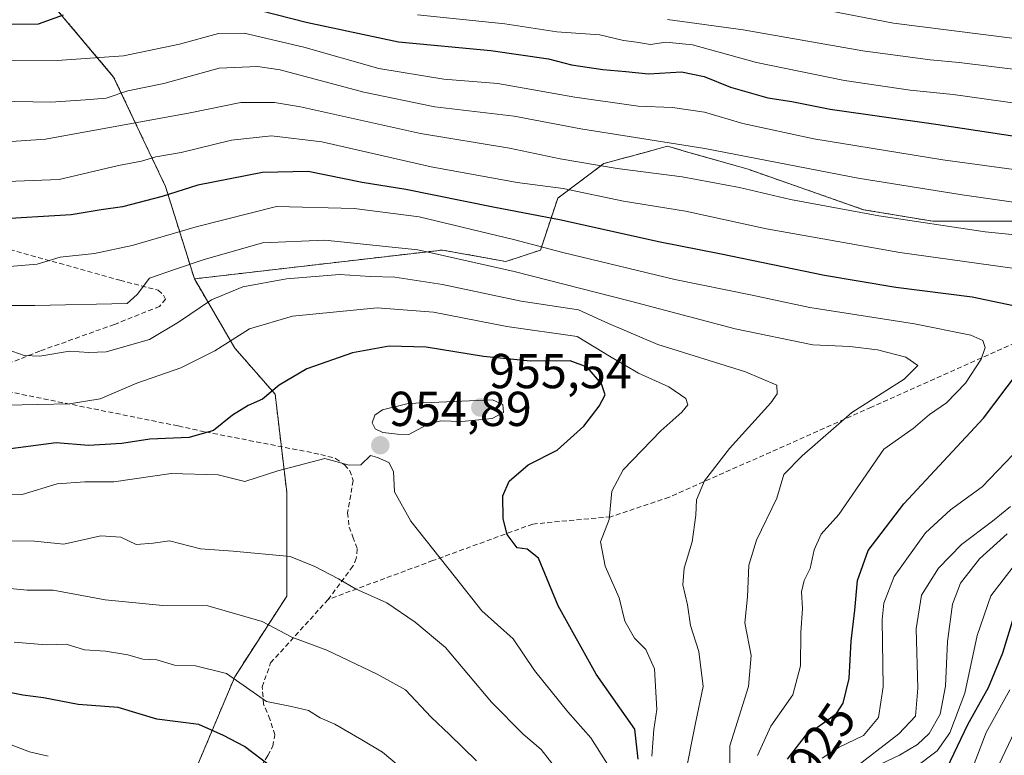
# Model space of a CAD drawing. Units: metres. Extents: x 665272 to 668737, y 4737353 to 4739749.
# Drawn here: x 665909 to 666110, y 4738176 to 4738326 of the extents above; entities that cross this region are included whole.
import ezdxf
from ezdxf.enums import TextEntityAlignment as Align

# ---------------------------------------------------------------- set-up
doc = ezdxf.new("R2010")
doc.units = ezdxf.units.M
doc.header["$MEASUREMENT"] = 0
doc.linetypes.add('TRAZOS', pattern=[0.75, 0.5, -0.25])
doc.linetypes.add('TRAZOSX2', pattern=[1.5, 1, -0.5])
for name, color, linetype, lineweight in [('Arbolado forestal', 92, 'TRAZOS', 0), ('Arbolado forestal CxS', 92, 'Continuous', 0), ('Carátula', 7, 'Continuous', 5), ('Curva de nivel maestra', 36, 'Continuous', 30), ('Curva de nivel normal', 36, 'Continuous', 0), ('Punto de cota en terreno', 7, 'Continuous', 0), ('Rótulo de curva de nivel directora', 19, 'Continuous', 0), ('Rótulo de punto de cota en terreno', 19, 'Continuous', 0), ('Senda', 19, 'TRAZOSX2', 0)]:
    doc.layers.add(name, color=color, linetype=linetype, lineweight=lineweight)
doc.styles.add('Arial', font='txt', dxfattribs={"height": 0.2})

# ---------------------------------------------------------------- blocks, each defined once
blk = doc.blocks.new('*U151')
at = {"layer": 'Arbolado forestal CxS', "color": 92, "linetype": 'Continuous', "lineweight": 0}
blk.add_polyline3d([(665943.46, 4738169.62, 978.85), (665952.88, 4738192, 969.97), (665963.48, 4738208.49, 962.56), (665963.48, 4738229.7, 956.24), (665961.12, 4738249.72, 949.96), (665952.88, 4738259.14, 945.76), (665944.64, 4738273.28, 937.58), (665995.27, 4738279.17, 934.64), (666008.22, 4738276.81, 933.25), (666015.28, 4738279.17, 930.65), (666018.82, 4738289.77, 921.72), (666028.23, 4738296.84, 914.59), (666034.82, 4738298.63, 912.3), (666041.19, 4738300.37, 910.56), (666046.03, 4738298.98, 911.07), (666057.67, 4738295.66, 911.6), (666081.22, 4738287.41, 914.18), (666095.34, 4738285.05, 914.07), (666117.71, 4738285.05, 912.42)], dxfattribs=at)
blk = doc.blocks.new('*U162')
at = {"layer": 'Curva de nivel normal', "color": 36, "linetype": 'Continuous', "lineweight": 0}
for points in [[(665897.23, 4738300.69, 915), (665914.22, 4738301.82, 915), (665943.8, 4738307.2, 915), (665954.11, 4738309.3, 915), (665960.97, 4738309.33, 915), (665966.28, 4738308.43, 915), (665990.78, 4738302.95, 915), (666008.96, 4738299.98, 915), (666019.3, 4738297.79, 915), (666030.95, 4738295.82, 915), (666044.22, 4738294.14, 915), (666055.87, 4738291.96, 915), (666066.3, 4738289.46, 915), (666084.36, 4738286.13, 915), (666106.06, 4738282.89, 915), (666119.64, 4738281.55, 915)], [(666111.21, 4738226.76, 915), (666107.54, 4738223.77, 915), (666101.21, 4738218.99, 915), (666096.54, 4738214.16, 915), (666093.06, 4738208.68, 915), (666091.94, 4738201.79, 915), (666092.33, 4738189.65, 915), (666091.83, 4738183.96, 915), (666088.44, 4738180.34, 915), (666078.55, 4738172.71, 915)]]:
    blk.add_polyline3d(points, dxfattribs=at)
blk = doc.blocks.new('*U166')
at = {"layer": 'Curva de nivel normal', "color": 36, "linetype": 'Continuous', "lineweight": 0}
blk.add_polyline3d([(665914.78, 4738175.78, 980), (665910.95, 4738176.64, 980), (665906.89, 4738178.24, 980)], dxfattribs=at)
blk = doc.blocks.new('*U182')
at = {"layer": 'Curva de nivel normal', "color": 36, "linetype": 'Continuous', "lineweight": 0}
blk.add_polyline3d([(665888, 4738267.82, 935), (665912.06, 4738267.83, 935), (665930.92, 4738268.27, 935), (665932.94, 4738270.07, 935), (665935.49, 4738273.39, 935), (665940.56, 4738275.19, 935), (665946.4, 4738277.14, 935), (665958.55, 4738280.63, 935), (665971.28, 4738281.15, 935), (665990.22, 4738279.21, 935), (666009.88, 4738274.76, 935), (666033.65, 4738268.74, 935), (666055.04, 4738263.06, 935), (666070.88, 4738259.8, 935), (666078.43, 4738259.44, 935), (666084.1, 4738258.79, 935), (666089.83, 4738257.27, 935), (666092.29, 4738255.58, 935), (666089.52, 4738252.81, 935), (666078.8, 4738245.98, 935), (666068.68, 4738237.14, 935), (666064.95, 4738233.31, 935), (666063.54, 4738228.46, 935), (666059.39, 4738219.91, 935), (666057.79, 4738214.79, 935), (666057.52, 4738208.31, 935), (666057.01, 4738202.99, 935), (666058.28, 4738196.36, 935), (666057.76, 4738190, 935), (666053.92, 4738177.91, 935), (666053.87, 4738166.86, 935)], dxfattribs=at)
blk = doc.blocks.new('*U190')
at = {"layer": 'Curva de nivel normal', "color": 36, "linetype": 'Continuous', "lineweight": 0}
blk.add_polyline3d([(666038, 4738175.82, 945), (666038.41, 4738181.24, 945), (666039.05, 4738185.35, 945), (666038.52, 4738193.62, 945), (666036.8, 4738197.57, 945), (666034.44, 4738199.87, 945), (666032.52, 4738203.38, 945), (666031.36, 4738208.16, 945), (666028.47, 4738214.61, 945), (666027.5, 4738219.55, 945), (666029.28, 4738224.16, 945), (666029.84, 4738229.91, 945), (666032.15, 4738234.24, 945), (666039.86, 4738242.26, 945), (666044.12, 4738246.07, 945), (666045.39, 4738247.57, 945), (666044.94, 4738248.86, 945), (666041.5, 4738251.25, 945), (666035.26, 4738254.02, 945), (666029.73, 4738257.26, 945), (666022.74, 4738261.49, 945), (666008.44, 4738263.56, 945), (665993.42, 4738266.45, 945), (665981.97, 4738267.35, 945), (665964.65, 4738265.68, 945), (665955.87, 4738263.06, 945), (665948.83, 4738258.58, 945), (665941.88, 4738255.14, 945), (665932.88, 4738251.95, 945), (665925.38, 4738248.78, 945), (665919.16, 4738247.73, 945), (665906.23, 4738247.5, 945)], dxfattribs=at)
blk = doc.blocks.new('*U198')
at = {"layer": 'Curva de nivel normal', "color": 36, "linetype": 'Continuous', "lineweight": 0}
blk.add_polyline3d([(666044.75, 4738171.55, 940), (666046.91, 4738182.56, 940), (666048.52, 4738190.04, 940), (666047.62, 4738197.15, 940), (666045.9, 4738202.47, 940), (666045.26, 4738206.69, 940), (666044.34, 4738210.8, 940), (666044.64, 4738214.21, 940), (666046.22, 4738219.57, 940), (666047.02, 4738225, 940), (666047.1, 4738228.13, 940), (666048.75, 4738232.01, 940), (666053.85, 4738238.64, 940), (666062.27, 4738247.97, 940), (666063.57, 4738249.81, 940), (666063.5, 4738251.6, 940), (666057.13, 4738254.26, 940), (666039.22, 4738259.87, 940), (666029.17, 4738264.16, 940), (666023.03, 4738266.96, 940), (666011.35, 4738268.71, 940), (665995.31, 4738272.13, 940), (665985.52, 4738273.6, 940), (665980.58, 4738273.77, 940), (665974.28, 4738274.19, 940), (665963.41, 4738273.3, 940), (665954.53, 4738271.62, 940), (665948.1, 4738269.03, 940), (665941.39, 4738264.46, 940), (665935.49, 4738260.86, 940), (665926.63, 4738258.38, 940), (665923.06, 4738258.23, 940), (665919.12, 4738258.54, 940), (665913.1, 4738257.52, 940), (665909.87, 4738257.61, 940), (665906.41, 4738258.83, 940)], dxfattribs=at)
blk = doc.blocks.new('*U199')
at = {"layer": 'Curva de nivel normal', "color": 36, "linetype": 'Continuous', "lineweight": 0}
blk.add_polyline3d([(666002.2, 4738174.86, 965), (665996.71, 4738180.22, 965), (665992.96, 4738183.73, 965), (665987.7, 4738189.31, 965), (665981.97, 4738192.56, 965), (665971.7, 4738197.47, 965), (665964.56, 4738200.12, 965), (665958.5, 4738203.26, 965), (665947.41, 4738206.47, 965), (665938.18, 4738206.54, 965), (665926.4, 4738207.69, 965), (665915.84, 4738209.69, 965), (665910.51, 4738209.72, 965), (665906.28, 4738210.12, 965)], dxfattribs=at)
blk = doc.blocks.new('*U202')
at = {"layer": 'Curva de nivel normal', "color": 36, "linetype": 'Continuous', "lineweight": 0}
for points in [[(666102.05, 4738169.56, 895), (666106.28, 4738180.65, 895), (666111.1, 4738189.35, 895)], [(666116.54, 4738308.56, 895), (666099.52, 4738310.92, 895), (666090.76, 4738311.84, 895), (666077.35, 4738313.78, 895), (666059.37, 4738317.47, 895), (666046.33, 4738321.09, 895), (666040.84, 4738321.6, 895), (666037.76, 4738321.18, 895), (666034.86, 4738321.61, 895), (666032.21, 4738321.99, 895), (666027.38, 4738323.13, 895), (666018.64, 4738323.72, 895), (666007.99, 4738325.4, 895), (665990.15, 4738327.23, 895)]]:
    blk.add_polyline3d(points, dxfattribs=at)
blk = doc.blocks.new('*U205')
at = {"layer": 'Curva de nivel normal', "color": 36, "linetype": 'Continuous', "lineweight": 0}
blk.add_polyline3d([(666059.58, 4738175.93, 930), (666062.28, 4738181.88, 930), (666066.76, 4738188.33, 930), (666068.38, 4738194.22, 930), (666068.41, 4738201.07, 930), (666068.74, 4738205.94, 930), (666068.54, 4738209.38, 930), (666069.07, 4738211.67, 930), (666070.33, 4738214.15, 930), (666071.13, 4738217.91, 930), (666072.6, 4738221.15, 930), (666076.21, 4738225.17, 930), (666085.36, 4738238.46, 930), (666091.35, 4738242.72, 930), (666094.7, 4738245.55, 930), (666098.13, 4738247.97, 930), (666102.02, 4738251.97, 930), (666105.22, 4738256.91, 930), (666106.04, 4738259.26, 930), (666105.6, 4738260.69, 930), (666103.09, 4738261.81, 930), (666091.63, 4738264.07, 930), (666070.23, 4738267.43, 930), (666058.18, 4738270.04, 930), (666042.7, 4738273.15, 930), (666019.81, 4738278.69, 930), (666009.77, 4738281.34, 930), (665990.55, 4738285.96, 930), (665977.25, 4738287.68, 930), (665961.4, 4738288.07, 930), (665944.97, 4738283.91, 930), (665931.91, 4738280.07, 930), (665924.22, 4738278.44, 930), (665917.23, 4738277.69, 930), (665912.56, 4738276.3, 930), (665906.89, 4738275.81, 930)], dxfattribs=at)
blk = doc.blocks.new('*U207')
at = {"layer": 'Curva de nivel normal', "color": 36, "linetype": 'Continuous', "lineweight": 0}
blk.add_polyline3d([(666029.78, 4738172.86, 955), (666025.59, 4738179.5, 955), (666020.84, 4738184.86, 955), (666014.09, 4738193.31, 955), (666009.72, 4738199.73, 955), (666003.34, 4738205.47, 955), (665997.95, 4738212.3, 955), (665988.83, 4738223.8, 955), (665985.45, 4738229.79, 955), (665985.27, 4738233.94, 955), (665984.31, 4738235.74, 955), (665982.02, 4738236.78, 955), (665980.61, 4738237.21, 955), (665978.6, 4738235.26, 955), (665976.22, 4738235.2, 955), (665971.25, 4738236.62, 955), (665961.69, 4738234.04, 955), (665954.9, 4738231.92, 955), (665949.5, 4738233.22, 955), (665939.87, 4738233.52, 955), (665928.22, 4738231.79, 955), (665922.28, 4738231.81, 955), (665916.63, 4738231.42, 955), (665909.5, 4738229.24, 955), (665902.24, 4738229.1, 955)], dxfattribs=at)
blk = doc.blocks.new('*U220')
at = {"layer": 'Curva de nivel normal', "color": 36, "linetype": 'Continuous', "lineweight": 0}
for points in [[(666091.82, 4738173.53, 905), (666096.22, 4738176.86, 905), (666098.81, 4738180.58, 905), (666101.93, 4738188.66, 905), (666104.4, 4738200.44, 905), (666107.19, 4738208.51, 905), (666112.21, 4738215.06, 905)], [(666117.4, 4738294.89, 905), (666097.43, 4738297.58, 905), (666071.09, 4738301.86, 905), (666056.56, 4738305, 905), (666048.77, 4738307.36, 905), (666042.22, 4738308.31, 905), (666035.22, 4738308.58, 905), (666022.3, 4738310.4, 905), (666006.57, 4738313.2, 905), (665995.56, 4738314.09, 905), (665982.26, 4738316.26, 905), (665966.95, 4738320.61, 905), (665954.78, 4738323.46, 905), (665949.53, 4738323.43, 905), (665941.58, 4738321.19, 905), (665930.14, 4738318.84, 905), (665916.66, 4738317.89, 905), (665903.74, 4738317.82, 905)]]:
    blk.add_polyline3d(points, dxfattribs=at)
blk = doc.blocks.new('*U224')
at = {"layer": 'Curva de nivel normal', "color": 36, "linetype": 'Continuous', "lineweight": 0}
for points in [[(665904.18, 4738309.59, 910), (665915.32, 4738309.4, 910), (665922.42, 4738309.85, 910), (665926.63, 4738310.16, 910), (665931.03, 4738311.68, 910), (665938.39, 4738313.2, 910), (665949.69, 4738316.33, 910), (665957.5, 4738316.68, 910), (665962.13, 4738315.95, 910), (665979.22, 4738311.4, 910), (665993.72, 4738308.44, 910), (666009.9, 4738306.51, 910), (666023.55, 4738303.92, 910), (666048.85, 4738299.92, 910), (666080.15, 4738293.86, 910), (666101.33, 4738290.45, 910), (666116.1, 4738288.33, 910)], [(666110.54, 4738221.2, 910), (666104.87, 4738216.11, 910), (666101.02, 4738211.12, 910), (666099.4, 4738206.83, 910), (666098.38, 4738199.24, 910), (666097.93, 4738190.1, 910), (666096.85, 4738184.35, 910), (666094.64, 4738180.41, 910), (666092.21, 4738178.14, 910), (666088.54, 4738175.96, 910), (666084.66, 4738174.12, 910)]]:
    blk.add_polyline3d(points, dxfattribs=at)
blk = doc.blocks.new('*U225')
at = {"layer": 'Curva de nivel normal', "color": 36, "linetype": 'Continuous', "lineweight": 0}
blk.add_polyline3d([(665903.23, 4738219.8, 960), (665912, 4738219.67, 960), (665917.97, 4738219.11, 960), (665925.51, 4738220.82, 960), (665929.61, 4738220.49, 960), (665932.73, 4738219.02, 960), (665936.22, 4738219.27, 960), (665939.54, 4738219.8, 960), (665945.86, 4738218.15, 960), (665952.54, 4738217.68, 960), (665964.22, 4738216.56, 960), (665969.25, 4738214.53, 960), (665974.02, 4738212.02, 960), (665977.54, 4738209.94, 960), (665983.91, 4738207.08, 960), (665989.73, 4738203.16, 960), (665995.88, 4738197.98, 960), (666005.31, 4738186.8, 960), (666011.74, 4738180.26, 960), (666015.45, 4738177.16, 960), (666018.8, 4738172.78, 960)], dxfattribs=at)
blk = doc.blocks.new('*U228')
at = {"layer": 'Curva de nivel normal', "color": 36, "linetype": 'Continuous', "lineweight": 0}
for points in [[(666072.75, 4738175.35, 920), (666076.24, 4738177.64, 920), (666081.23, 4738179.99, 920), (666084.25, 4738183.67, 920), (666085.22, 4738189.98, 920), (666085, 4738203.62, 920), (666085.33, 4738207.06, 920), (666087.45, 4738212.48, 920), (666093.85, 4738221.41, 920), (666098.94, 4738226.11, 920), (666105.45, 4738230.8, 920), (666113.29, 4738238.99, 920)], [(666115.02, 4738274.99, 920), (666088.65, 4738278.64, 920), (666061.39, 4738283.48, 920), (666044.9, 4738287.14, 920), (666032.22, 4738289.14, 920), (666019.88, 4738291.74, 920), (666010.55, 4738292.97, 920), (665992.99, 4738296.18, 920), (665970.66, 4738301.24, 920), (665960.4, 4738302.51, 920), (665952.19, 4738301.59, 920), (665941.96, 4738299.08, 920), (665936.79, 4738298.23, 920), (665933.84, 4738297.33, 920), (665929.12, 4738296.46, 920), (665917.03, 4738293.55, 920), (665897.52, 4738292.81, 920)]]:
    blk.add_polyline3d(points, dxfattribs=at)
blk = doc.blocks.new('*U235')
at = {"layer": 'Curva de nivel normal', "color": 36, "linetype": 'Continuous', "lineweight": 0}
blk.add_polyline3d([(665988.92, 4738171.64, 970), (665983.03, 4738176.6, 970), (665978.84, 4738179.11, 970), (665973.33, 4738182.29, 970), (665970.31, 4738183.63, 970), (665967.92, 4738185.12, 970), (665964.44, 4738185.94, 970), (665959.38, 4738186.98, 970), (665951.18, 4738192.65, 970), (665944.88, 4738194.26, 970), (665940.58, 4738194.35, 970), (665936.95, 4738195.44, 970), (665934.14, 4738195.58, 970), (665931.03, 4738196.46, 970), (665926.5, 4738197.25, 970), (665922.18, 4738197.52, 970), (665918.47, 4738198.68, 970), (665914.38, 4738198.55, 970), (665907.87, 4738199.08, 970)], dxfattribs=at)
blk = doc.blocks.new('*U242')
at = {"layer": 'Curva de nivel maestra', "color": 36, "linetype": 'Continuous', "lineweight": 30}
for points in [[(666065.68, 4738175.18, 925), (666069.4, 4738179.94, 925), (666075.68, 4738184.51, 925), (666077.04, 4738186.64, 925), (666078.29, 4738191.67, 925), (666078.7, 4738199.27, 925), (666079.46, 4738205.63, 925), (666079.98, 4738211.64, 925), (666082.14, 4738217.82, 925), (666089.45, 4738227.35, 925), (666105.68, 4738244.82, 925), (666117.66, 4738260.67, 925)], [(666114.41, 4738267.2, 925), (666103.42, 4738269.54, 925), (666087.8, 4738271.5, 925), (666073.27, 4738273.94, 925), (666052.18, 4738278.3, 925), (666039.39, 4738280.82, 925), (666019.53, 4738285.3, 925), (666005.62, 4738287.92, 925), (665987.82, 4738291.55, 925), (665978.88, 4738292.98, 925), (665967.86, 4738295.22, 925), (665958.54, 4738295, 925), (665945.36, 4738292.45, 925), (665938.03, 4738290.09, 925), (665929.98, 4738287.96, 925), (665925.62, 4738287.36, 925), (665919.47, 4738286.33, 925), (665903.56, 4738285.43, 925)]]:
    blk.add_polyline3d(points, dxfattribs=at)
blk = doc.blocks.new('*U245')
at = {"layer": 'Curva de nivel maestra', "color": 36, "linetype": 'Continuous', "lineweight": 30}
for points in [[(665871.37, 4738326.99, 900), (665878.33, 4738325.95, 900), (665884.75, 4738325.82, 900), (665890.81, 4738326.3, 900), (665894.86, 4738325.9, 900), (665900.56, 4738325.3, 900), (665912.82, 4738325.4, 900), (665917.92, 4738327.23, 900)], [(665958.15, 4738328.08, 900), (665967.45, 4738325.69, 900), (665986.3, 4738321.71, 900), (666005.12, 4738319.94, 900), (666016.95, 4738318.23, 900), (666021.58, 4738317.03, 900), (666028.04, 4738316.04, 900), (666032.72, 4738315.66, 900), (666037.3, 4738315.14, 900), (666044.08, 4738315.56, 900), (666048.72, 4738314.64, 900), (666054.08, 4738312.42, 900), (666061.68, 4738310.26, 900), (666066.57, 4738309.48, 900), (666074.41, 4738307.93, 900), (666096, 4738304.86, 900), (666115.22, 4738301.93, 900)], [(666111.62, 4738203.53, 900), (666109.57, 4738196.83, 900), (666106.65, 4738189.74, 900), (666102.43, 4738182.16, 900), (666098.21, 4738173.35, 900)]]:
    blk.add_polyline3d(points, dxfattribs=at)
blk = doc.blocks.new('*U252')
at = {"layer": 'Curva de nivel maestra', "color": 36, "linetype": 'Continuous', "lineweight": 30}
blk.add_polyline3d([(665960.22, 4738173.65, 975), (665954.88, 4738177.73, 975), (665950.55, 4738180.02, 975), (665945.55, 4738182.26, 975), (665937, 4738183.35, 975), (665929.09, 4738185.7, 975), (665920.94, 4738186.36, 975), (665913.87, 4738187.68, 975), (665909.6, 4738188.22, 975), (665902.8, 4738189.59, 975)], dxfattribs=at)
blk = doc.blocks.new('*U256')
at = {"layer": 'Curva de nivel maestra', "color": 36, "linetype": 'Continuous', "lineweight": 30}
blk.add_polyline3d([(666035.19, 4738175.14, 950), (666034.51, 4738181.28, 950), (666026.66, 4738192.56, 950), (666018.9, 4738206.52, 950), (666014.87, 4738216.2, 950), (666012.58, 4738218.1, 950), (666010.5, 4738218.31, 950), (666008.5, 4738221.07, 950), (666007.63, 4738224.25, 950), (666007.57, 4738228.97, 950), (666008.87, 4738231.97, 950), (666012.77, 4738235.31, 950), (666018.68, 4738238.28, 950), (666024.1, 4738243.2, 950), (666027.29, 4738247.28, 950), (666028.47, 4738249.6, 950), (666027.75, 4738251.84, 950), (666024.84, 4738255.24, 950), (666021.31, 4738256.53, 950), (666013.27, 4738256.46, 950), (666003.67, 4738257.42, 950), (665991.97, 4738259.31, 950), (665984.41, 4738259.5, 950), (665976.9, 4738258.18, 950), (665967.56, 4738254.93, 950), (665961.92, 4738251.6, 950), (665958.57, 4738248.71, 950), (665955.58, 4738247.43, 950), (665952.39, 4738245.43, 950), (665948.55, 4738242.28, 950), (665943.55, 4738240.89, 950), (665935.53, 4738240.54, 950), (665929.82, 4738239.63, 950), (665923.01, 4738239.25, 950), (665916.43, 4738239.77, 950), (665906.1, 4738238.41, 950)], dxfattribs=at)
blk = doc.blocks.new('5PATER')
at = {"layer": 'Carátula', "linetype": 'Continuous', "lineweight": 5}
h = blk.add_hatch(color=250, dxfattribs=at)
edge = h.paths.add_edge_path()
edge.add_ellipse((0, 0.01), major_axis=(-1.33, -1.34), ratio=0.999422, start_angle=0, end_angle=360)

msp = doc.modelspace()

# ---------------------------------------------------------------- linework, layer by layer
at = {"layer": 'Arbolado forestal', "color": 92, "linetype": 'TRAZOS', "lineweight": 0}
for points in [[(665783.34, 4738418.17, 846.61), (665798.65, 4738404.03, 850.33), (665830.44, 4738389.89, 861.7), (665843.39, 4738371.05, 877.65), (665881.06, 4738353.38, 884.01), (665909.32, 4738336.89, 893.35), (665928.16, 4738314.51, 907.26), (665938.75, 4738292.13, 923.9), (665944.64, 4738273.28, 937.58)], [(666273.48, 4738321.55, 848.52), (666251.94, 4738320.39, 867.08), (666243.63, 4738318.92, 871.34), (666231.92, 4738316.86, 874.54), (666200.13, 4738301.54, 888.14), (666195.13, 4738298.76, 891.16), (666178.94, 4738289.76, 899.74), (666174.32, 4738289.55, 901.17), (666153.04, 4738288.59, 906.54), (666117.71, 4738285.05, 912.42), (666095.34, 4738285.05, 914.07), (666081.22, 4738287.41, 914.18), (666057.67, 4738295.66, 911.6), (666046.03, 4738298.98, 911.07), (666041.19, 4738300.37, 910.56), (666034.82, 4738298.63, 912.3), (666028.23, 4738296.84, 914.59), (666018.81, 4738289.77, 921.72), (666015.28, 4738279.17, 930.65), (666008.22, 4738276.81, 933.25), (665995.27, 4738279.17, 934.64), (665944.64, 4738273.28, 937.58)], [(666273.48, 4738321.55, 848.52), (666251.94, 4738320.39, 867.08), (666243.63, 4738318.92, 871.34), (666231.92, 4738316.86, 874.54), (666200.13, 4738301.54, 888.14), (666195.13, 4738298.76, 891.16), (666178.94, 4738289.76, 899.74), (666174.32, 4738289.55, 901.17), (666153.04, 4738288.59, 906.54), (666117.71, 4738285.05, 912.42), (666095.34, 4738285.05, 914.07), (666081.22, 4738287.41, 914.18), (666057.67, 4738295.66, 911.6), (666046.03, 4738298.98, 911.07), (666041.19, 4738300.37, 910.56), (666034.82, 4738298.63, 912.3), (666028.23, 4738296.84, 914.59), (666018.81, 4738289.77, 921.72), (666015.28, 4738279.17, 930.65), (666008.22, 4738276.81, 933.25), (665995.27, 4738279.17, 934.64), (665944.64, 4738273.28, 937.58)], [(665944.64, 4738273.28, 937.58), (665952.88, 4738259.14, 945.76), (665961.12, 4738249.72, 949.96), (665962.39, 4738239, 952.72), (665963.48, 4738229.7, 956.24), (665963.48, 4738208.49, 962.56), (665952.88, 4738192, 969.97), (665943.46, 4738169.62, 978.85), (665932.87, 4738161.38, 981.96), (665914.03, 4738153.13, 989.22), (665898.72, 4738137.82, 998.73)], [(665944.64, 4738273.28, 937.58), (665952.88, 4738259.14, 945.76), (665961.12, 4738249.72, 949.96), (665962.39, 4738239, 952.72), (665963.48, 4738229.7, 956.24), (665963.48, 4738208.49, 962.56), (665952.88, 4738192, 969.97), (665943.46, 4738169.62, 978.85), (665932.87, 4738161.38, 981.96), (665914.03, 4738153.13, 989.22), (665898.72, 4738137.82, 998.73)]]:
    msp.add_polyline3d(points, dxfattribs=at)
at = {"layer": 'Arbolado forestal CxS', "color": 92, "linetype": 'Continuous', "lineweight": 0}
for points in [[(666283.01, 4738338.87, 844.22), (666273.48, 4738321.55, 848.52), (666251.94, 4738320.39, 867.08), (666231.92, 4738316.86, 874.53), (666200.13, 4738301.54, 888.14), (666178.94, 4738289.76, 899.74), (666153.04, 4738288.59, 906.54), (666117.71, 4738285.05, 912.42), (666095.34, 4738285.05, 914.07), (666081.22, 4738287.41, 914.18), (666057.67, 4738295.66, 911.6), (666046.03, 4738298.98, 911.07), (666041.19, 4738300.37, 910.56), (666034.82, 4738298.63, 912.3), (666028.23, 4738296.84, 914.59), (666018.82, 4738289.77, 921.72), (666015.28, 4738279.17, 930.65), (666008.22, 4738276.81, 933.25), (665995.27, 4738279.17, 934.64), (665944.64, 4738273.28, 937.58), (665938.76, 4738292.12, 923.9), (665928.16, 4738314.51, 907.26), (665909.32, 4738336.89, 893.35)], [(665909.32, 4738336.89, 893.35), (665928.16, 4738314.51, 907.26), (665938.76, 4738292.12, 923.9), (665944.64, 4738273.28, 937.58), (665952.88, 4738259.14, 945.76), (665961.12, 4738249.72, 949.96), (665963.48, 4738229.7, 956.24), (665963.48, 4738208.49, 962.56), (665952.88, 4738192, 969.97), (665943.46, 4738169.62, 978.85), (665932.87, 4738161.38, 981.96), (665914.03, 4738153.13, 989.22), (665898.72, 4738137.82, 998.73)]]:
    msp.add_polyline3d(points, dxfattribs=at)
at = {"layer": 'Curva de nivel normal', "color": 36, "linetype": 'Continuous', "lineweight": 0}
for points in [[(666066.54, 4738329.55, 885), (666087.35, 4738325.51, 885), (666111.54, 4738322.42, 885)], [(666114.46, 4738315.75, 890), (666100.71, 4738317.49, 890), (666094.84, 4738317.99, 890), (666081.08, 4738319.86, 890), (666056.68, 4738324.17, 890), (666041.23, 4738326.28, 890)], [(665988.39, 4738241.52, 955), (665992.09, 4738243.48, 955), (665994.88, 4738244.26, 955), (665999.22, 4738244.12, 955), (666005.41, 4738244.77, 955), (666007.75, 4738246, 955), (666007.57, 4738247.63, 955), (666005.48, 4738248.57, 955), (665988.26, 4738247.81, 955), (665983.04, 4738246.5, 955), (665981.46, 4738245.46, 955), (665980.94, 4738243.89, 955), (665981.56, 4738242.66, 955), (665983.12, 4738241.88, 955), (665986.11, 4738241.54, 955), (665988.39, 4738241.52, 955)], [(666108.22, 4738172.72, 890), (666117.8, 4738192.91, 890)]]:
    msp.add_polyline3d(points, dxfattribs=at)
at = {"layer": 'Senda', "color": 19, "linetype": 'TRAZOSX2', "lineweight": 0}
for points in [[(666256.63, 4738329.01, 859.78), (666249.17, 4738323.54, 866.07), (666240.22, 4738316.08, 873.75), (666222.81, 4738309.62, 881.5), (666186.02, 4738295.19, 895.56), (666131.33, 4738268.84, 921.05), (666082.82, 4738247.07, 933.83), (666041.55, 4738228.67, 941.84), (666029.62, 4738224.69, 945.07), (666013.7, 4738223.2, 948.93), (665993.32, 4738215.74, 955.34), (665971.95, 4738207.8, 961.33)], [(665891.06, 4738283.73, 925.32), (665929.45, 4738272.99, 933.69), (665937.25, 4738270.96, 936.16), (665938.35, 4738269.95, 936.66), (665938.74, 4738269.15, 936.93), (665937.54, 4738267.66, 936.85), (665928.32, 4738263.98, 937.85), (665913.09, 4738258.53, 939.76), (665901.67, 4738253.97, 941.83)], [(665903.56, 4738250.86, 943.22), (665941.35, 4738243.23, 948.66), (665946.95, 4738242.01, 950.13), (665970.45, 4738237.42, 954.56), (665973.45, 4738236.61, 954.85), (665975.25, 4738235.3, 955.01), (665976.35, 4738234.1, 955.11), (665977.04, 4738232.09, 955.35), (665975.92, 4738225.5, 956.59), (665976.21, 4738222.59, 957.25), (665977, 4738220.59, 957.63), (665977.89, 4738218.08, 958.1), (665977.69, 4738216.18, 958.55), (665976.98, 4738214.58, 959), (665971.95, 4738207.8, 961.33)], [(665899.1, 4738089.27, 992.47), (665909.17, 4738108.35, 990.85), (665915.42, 4738121.23, 989), (665918.04, 4738126.13, 988.03), (665924.38, 4738136.61, 986.72), (665928.81, 4738144.3, 985.44), (665929.32, 4738149.3, 984.93), (665929.14, 4738152.91, 983.94), (665930.25, 4738157.11, 982.71), (665932.06, 4738159.3, 982), (665934.17, 4738160.8, 981.7), (665942.08, 4738161.97, 980.24), (665950.19, 4738165.64, 978.56), (665956.72, 4738171.22, 976.14), (665959.64, 4738175.92, 974.08), (665960.64, 4738177.82, 973.08), (665961.05, 4738180.12, 972.04), (665960.06, 4738183.32, 971.07), (665958.77, 4738186.43, 970.41), (665958.48, 4738189.93, 969.3), (665960.2, 4738194.83, 967.46), (665971.95, 4738207.8, 961.33)]]:
    msp.add_polyline3d(points, dxfattribs=at)

# ---------------------------------------------------------------- block references
at = {"layer": 'Arbolado forestal CxS', "color": 92, "linetype": 'Continuous', "lineweight": 0}
msp.add_blockref('*U151', (0, 0), dxfattribs=at)
at = {"layer": 'Curva de nivel maestra', "color": 36, "linetype": 'Continuous', "lineweight": 30}
for name in ['*U242', '*U245', '*U256', '*U252']:
    msp.add_blockref(name, (0, 0), dxfattribs=at)
at = {"layer": 'Curva de nivel normal', "color": 36, "linetype": 'Continuous', "lineweight": 0}
for name in ['*U202', '*U190', '*U198', '*U182', '*U205', '*U228', '*U162', '*U224', '*U220', '*U199', '*U225', '*U207', '*U235', '*U166']:
    msp.add_blockref(name, (0, 0), dxfattribs=at)
at = {"layer": 'Punto de cota en terreno', "linetype": 'Continuous', "lineweight": 0}
for p in [(666003, 4738247, 955.54), (665982.59, 4738239.28, 954.89)]:
    msp.add_blockref('5PATER', p, dxfattribs=at)

# ---------------------------------------------------------------- texts
at = {"layer": 'Rótulo de curva de nivel directora', "color": 19, "linetype": 'Continuous', "lineweight": 0, "style": 'Arial'}
msp.add_text('925', height=7, rotation=55.6638, dxfattribs=at).set_placement((666072.73, 4738178.88), align=Align.MIDDLE_CENTER)
at = {"layer": 'Rótulo de punto de cota en terreno', "color": 19, "linetype": 'Continuous', "lineweight": 0, "style": 'Arial'}
for s, p in [('955,54', (666004.76, 4738248.76)), ('954,89', (665984.35, 4738241.04))]:
    msp.add_text(s, height=7, dxfattribs=at).set_placement(p, align=Align.BOTTOM_LEFT)

doc.saveas('drawing.dxf')
